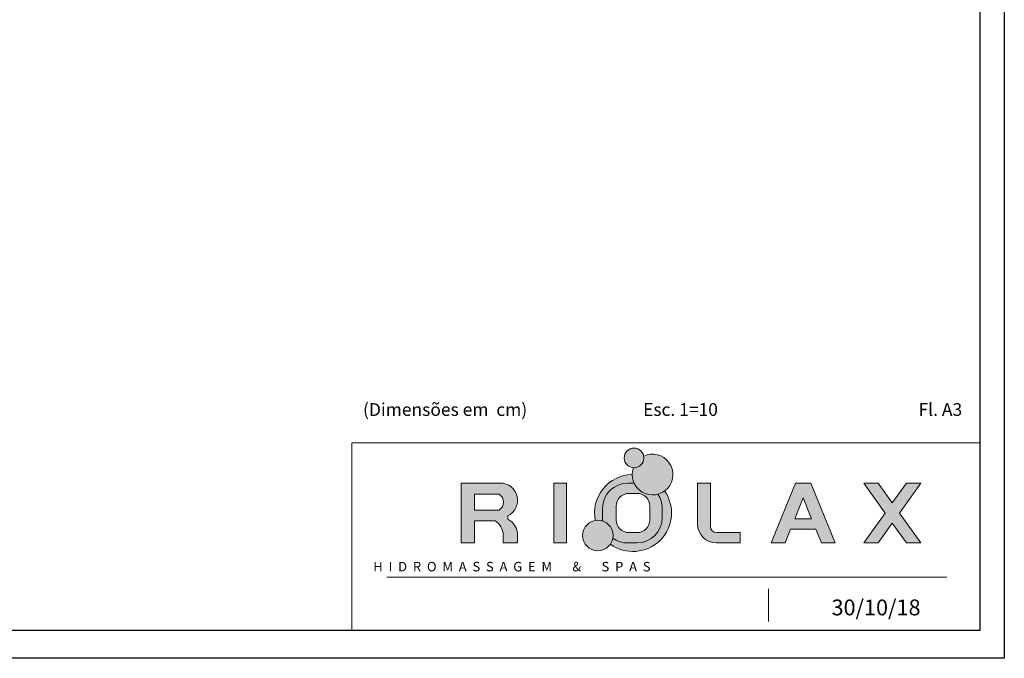
# Model space of a CAD drawing. Units: millimetres. Extents: x 0 to 392, y 0 to 286.
# Drawn here: x 201 to 392, y 0 to 124 of the extents above; entities that cross this region are included whole.
import ezdxf

# ---------------------------------------------------------------- set-up
doc = ezdxf.new("R2010")
doc.units = ezdxf.units.MM
doc.layers.add('Linha fina', color=54, linetype='Continuous', lineweight=5)
doc.styles.add('Arial', font='arial.ttf')

msp = doc.modelspace()

# ---------------------------------------------------------------- hatches: boundary and pattern name
at = {"layer": 'Linha fina'}
h = msp.add_hatch(color=7, dxfattribs=at)
h.paths.add_polyline_path([(295.21, 27.66, 0.799102), (293.77, 34.02), (286.19, 34.02), (286.19, 22.39), (288.79, 22.39), (288.79, 26.71), (292.79, 26.71, -0.236024), (294.34, 23.94), (294.32, 22.39), (297.1, 22.39), (297.12, 23.94, 0.292874), (295.21, 27)])
h.paths.add_polyline_path([(288.79, 28.77), (288.79, 31.86), (293.53, 31.86, -0.560434), (293.53, 28.77)], flags=16)
h.paths.add_polyline_path([(306.59, 34.02), (304.18, 34.02), (304.18, 22.39), (306.59, 22.39)])
h.paths.add_polyline_path([(324.34, 31.86, -0.36701), (319.72, 34.02), (318.52, 34.02, 0.414214), (313.6, 29.1), (313.6, 27.31, 0.034335), (313.64, 26.64, -0.320724), (315.65, 23.84, -0.041789), (315.61, 23.35, 0.159765), (318.52, 22.39), (320.27, 22.39, 0.414214), (325.19, 27.31), (325.19, 29.1, 0.149755)])
h.paths.add_polyline_path([(318.73, 32.02), (320.31, 32.02, -0.414214), (322.77, 29.56), (322.77, 26.86, -0.414214), (320.31, 24.4), (318.73, 24.4, -0.414214), (316.27, 26.86), (316.27, 29.56, -0.414214)], flags=16)
h.paths.add_polyline_path([(321.62, 38.91, 1), (317.8, 38.91, 1)])
h.paths.add_polyline_path([(334.53, 34.02), (332.03, 34.02), (332.03, 26.08, 0.414214), (335.72, 22.39), (340.28, 22.39), (340.28, 24.4), (335.76, 24.4, -0.414214), (334.53, 25.63)])
h.paths.add_polyline_path([(354.05, 34.02), (351.02, 34.02), (346.34, 22.39), (349.01, 22.39), (350.09, 25.06), (354.99, 25.06), (356.06, 22.39), (358.73, 22.39)])
h.paths.add_polyline_path([(350.89, 27.06), (352.54, 31.14), (354.18, 27.06)], flags=16)
h.paths.add_polyline_path([(371.25, 28.21), (375.39, 34.02), (372.56, 34.02), (369.83, 30.19), (367.1, 34.02), (364.27, 34.02), (368.42, 28.21), (364.27, 22.39), (367.1, 22.39), (369.83, 26.22), (372.56, 22.39), (375.39, 22.39)])
h = msp.add_hatch(color=7, dxfattribs=at)
h.set_gradient(color1=(0, 0, 255), one_color=1, tint=1, name='INVSPHERICAL')
h.paths.add_polyline_path([(321.6, 39.22, -0.040631), (321.62, 38.91, -0.431902), (319.59, 37, 5.082923)])
h.paths.add_polyline_path([(315.65, 23.84, 1), (309.73, 23.84, 1)])
h = msp.add_hatch(color=7, dxfattribs=at)
h.set_gradient(color1=(0, 0, 255), one_color=1, tint=1, name='INVSPHERICAL')
h.paths.add_polyline_path([(313.6, 29.1, -0.414214), (318.52, 34.02), (319.72, 34.02, -0.108365), (319.36, 35.68, 0.466363), (312.19, 26.76, -0.125056), (313.64, 26.64, -0.034335), (313.6, 27.31)])
h.paths.add_polyline_path([(325.64, 32.49, -0.09211), (324.34, 31.86, -0.149755), (325.19, 29.1), (325.19, 27.31, -0.414214), (320.27, 22.39), (318.52, 22.39, -0.159765), (315.61, 23.35, -0.108832), (315.13, 22.16, 0.845968)])

# ---------------------------------------------------------------- linework, layer by layer
for points in [[(0, 285.89), (391.56, 285.89), (391.56, 0), (0, 0)], [(5.49, 5.49), (386.87, 5.49), (386.87, 281.96), (5.49, 281.96)]]:
    msp.add_lwpolyline(points, close=True)
at = {"layer": 'Linha fina', "color": 7}
for p, q in [((264.95, 41.81), (264.95, 5.49)), ((264.95, 41.81), (386.87, 41.81)), ((286.19, 34.02), (293.77, 34.02)), ((286.19, 34.02), (286.19, 22.39)), ((304.18, 34.02), (304.18, 22.39)), ((304.18, 34.02), (306.59, 34.02)), ((306.59, 34.02), (306.59, 22.39)), ((318.52, 34.02), (319.72, 34.02)), ((332.03, 34.02), (334.53, 34.02)), ((332.03, 34.02), (332.03, 26.08)), ((334.53, 34.02), (334.53, 25.63)), ((351.02, 34.02), (346.34, 22.39)), ((351.02, 34.02), (354.05, 34.02)), ((354.05, 34.02), (358.73, 22.39)), ((367.1, 34.02), (364.27, 34.02)), ((364.27, 34.02), (368.42, 28.21)), ((367.1, 34.02), (369.83, 30.19)), ((372.56, 34.02), (369.83, 30.19)), ((375.39, 34.02), (371.25, 28.21)), ((372.56, 34.02), (375.39, 34.02)), ((288.79, 31.86), (288.79, 28.77)), ((288.79, 31.86), (293.53, 31.86)), ((318.73, 32.02), (320.31, 32.02)), ((352.54, 31.14), (350.89, 27.06)), ((352.54, 31.14), (354.18, 27.06)), ((288.79, 28.77), (293.53, 28.77)), ((313.6, 29.1), (313.6, 27.31)), ((316.27, 29.56), (316.27, 26.86)), ((322.77, 29.56), (322.77, 26.86)), ((325.19, 29.1), (325.19, 27.31)), ((295.21, 27.66), (295.21, 27)), ((350.89, 27.06), (354.18, 27.06)), ((368.42, 28.21), (364.27, 22.39)), ((371.25, 28.21), (375.39, 22.39)), ((288.79, 26.71), (288.79, 22.39)), ((288.79, 26.71), (292.79, 26.71)), ((350.09, 25.06), (349.01, 22.39)), ((350.09, 25.06), (354.99, 25.06)), ((354.99, 25.06), (356.06, 22.39)), ((369.83, 26.22), (367.1, 22.39)), ((369.83, 26.22), (372.56, 22.39)), ((294.32, 22.39), (294.34, 23.94)), ((297.1, 22.39), (297.12, 23.94)), ((320.31, 24.4), (318.73, 24.4)), ((340.28, 24.4), (335.76, 24.4)), ((340.28, 24.4), (340.28, 22.39)), ((286.19, 22.39), (288.79, 22.39)), ((294.32, 22.39), (297.1, 22.39)), ((306.59, 22.39), (304.18, 22.39)), ((318.52, 22.39), (320.27, 22.39)), ((335.72, 22.39), (340.28, 22.39)), ((346.34, 22.39), (349.01, 22.39)), ((356.06, 22.39), (358.73, 22.39)), ((364.27, 22.39), (367.1, 22.39)), ((372.56, 22.39), (375.39, 22.39)), ((271.75, 15.75), (380.38, 15.75)), ((345.79, 13.51), (345.79, 7.15))]:
    msp.add_line(p, q, dxfattribs=at)
for centre, radius in [((319.71, 38.91), 1.91), ((312.69, 23.84), 2.96)]:
    msp.add_circle(centre, radius, dxfattribs=at)
for centre, radius, start, end in [((323.31, 35.67), 3.95, 160.1943, 115.6741), ((319.52, 28.21), 7.47, 91.2052, 191.2157), ((293.77, 30.68), 3.35, 295.4864, 90), ((318.52, 29.1), 4.92, 90, 180), ((319.52, 28.21), 7.47, 234.0096, 34.9302), ((292.59, 30.32), 1.81, 301.4645, 58.5355), ((318.73, 29.56), 2.46, 90, 180), ((320.31, 29.56), 2.46, 0, 90), ((320.27, 29.1), 4.92, 0, 34.068), ((293.77, 23.98), 3.35, 359.218, 64.5136), ((318.52, 27.31), 4.92, 180, 187.866), ((318.73, 26.86), 2.46, 180, 270), ((320.27, 27.31), 4.92, 270, 0), ((320.31, 26.86), 2.46, 270, 0), ((290.79, 23.77), 3.55, 2.6917, 55.8122), ((335.72, 26.08), 3.69, 180, 270), ((335.76, 25.63), 1.23, 180, 270), ((318.52, 27.31), 4.92, 233.6913, 270)]:
    msp.add_arc(centre, radius, start, end, dxfattribs=at)

# ---------------------------------------------------------------- texts
at = {"layer": 'Linha fina', "color": 7, "style": 'Arial'}
for s, height, p in [('(Dimensões em  cm)', 2.4807, (267.13, 47.06)), ('Fl. A3', 2.481, (374.92, 47.06)), ('Esc. 1=10', 2.481, (321.47, 47.06))]:
    msp.add_text(s, height=height, dxfattribs=at).set_placement(p)
at = {"layer": 'Linha fina', "color": 7}
msp.add_text('30/10/18', height=3.076, dxfattribs=at).set_placement((358.04, 8.34))
at = {"layer": 'Linha fina', "color": 7, "insert": (269.12, 18.72), "char_height": 1.8459, "attachment_point": 1}
msp.add_mtext('H  I  D  R  O  M  A  S  S  A  G  E  M       &       S  P  A  S', dxfattribs=at)

doc.saveas('drawing.dxf')
